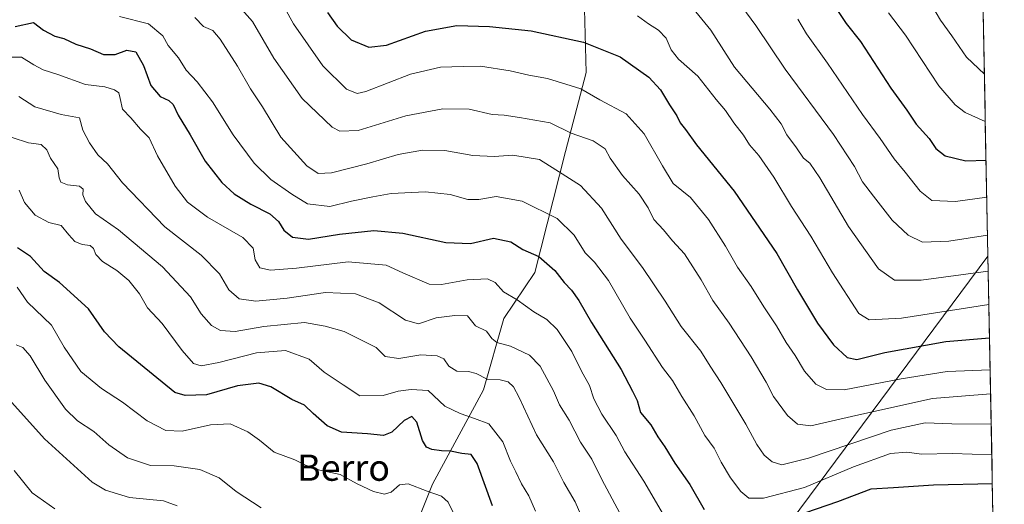
# Model space of a CAD drawing. Units: metres. Extents: x 631370 to 634828, y 4727367 to 4729746.
# Drawn here: x 634513 to 634813, y 4728391 to 4728539 of the extents above; entities that cross this region are included whole.
import ezdxf
from ezdxf.enums import TextEntityAlignment as Align

# ---------------------------------------------------------------- set-up
doc = ezdxf.new("R2010")
doc.units = ezdxf.units.M
doc.header["$MEASUREMENT"] = 0
for name, color, linetype, lineweight in [('Arbolado forestal CxS', 92, 'Continuous', 0), ('Curva de nivel maestra', 36, 'Continuous', 30), ('Curva de nivel normal', 36, 'Continuous', 0), ('Matorral CxS', 135, 'Continuous', 0), ('Municipio CxS', 142, 'Continuous', 0), ('Pastizal CxS', 92, 'Continuous', 0), ('Texto cartográfico', 19, 'Continuous', 0)]:
    doc.layers.add(name, color=color, linetype=linetype, lineweight=lineweight)
doc.styles.add('Arial', font='txt', dxfattribs={"height": 0.2})

# ---------------------------------------------------------------- blocks, each defined once
blk = doc.blocks.new('*U188')
at = {"layer": 'Curva de nivel normal', "color": 36, "linetype": 'Continuous', "lineweight": 0}
blk.add_polyline3d([(634510.92, 4728401.61, 530), (634516.42, 4728394.74, 530), (634523.34, 4728389.9, 530)], dxfattribs=at)
blk = doc.blocks.new('*U194')
at = {"layer": 'Curva de nivel normal', "color": 36, "linetype": 'Continuous', "lineweight": 0}
blk.add_polyline3d([(634509.26, 4728423.36, 535), (634520.18, 4728411.23, 535), (634534.71, 4728398, 535), (634538.76, 4728395.55, 535), (634546.07, 4728393.38, 535), (634556.47, 4728392.35, 535), (634560.62, 4728390.76, 535)], dxfattribs=at)
blk = doc.blocks.new('*U200')
at = {"layer": 'Curva de nivel normal', "color": 36, "linetype": 'Continuous', "lineweight": 0}
blk.add_polyline3d([(634790.78, 4728543.47, 635), (634793.34, 4728539.03, 635), (634796.86, 4728534.22, 635), (634801.36, 4728527.67, 635), (634806.76, 4728522.5, 635)], dxfattribs=at)
blk = doc.blocks.new('*U204')
at = {"layer": 'Curva de nivel normal', "color": 36, "linetype": 'Continuous', "lineweight": 0}
blk.add_polyline3d([(634777.58, 4728541.23, 630), (634782.76, 4728534.45, 630), (634792.86, 4728518.97, 630), (634797.82, 4728513.18, 630), (634800.96, 4728510.85, 630), (634807.0433, 4728508.0848, 630)], dxfattribs=at)
blk = doc.blocks.new('*U210')
at = {"layer": 'Curva de nivel normal', "color": 36, "linetype": 'Continuous', "lineweight": 0}
blk.add_polyline3d([(634511.82, 4728457.5, 545), (634514.95, 4728452.93, 545), (634522.25, 4728445.91, 545), (634526.18, 4728439.18, 545), (634531.26, 4728431.75, 545), (634537.48, 4728426.6, 545), (634543.95, 4728422.39, 545), (634551.44, 4728416.71, 545), (634557.1, 4728413.8, 545), (634562.16, 4728413.59, 545), (634570.8, 4728415.51, 545), (634576.76, 4728415.84, 545), (634582.14, 4728413.39, 545), (634585.66, 4728410.86, 545), (634590.23, 4728407.2, 545), (634596.51, 4728404.8, 545), (634599.7, 4728403.23, 545), (634604.06, 4728401.71, 545), (634610.36, 4728400.38, 545), (634615.5, 4728397.53, 545), (634620.52, 4728395.22, 545), (634623.84, 4728394.35, 545), (634625.85, 4728394.98, 545), (634628.43, 4728397.19, 545), (634631.07, 4728397.56, 545), (634636.87, 4728395.33, 545), (634641.24, 4728393.76, 545), (634643.26, 4728391.88, 545), (634649.14, 4728379.69, 545)], dxfattribs=at)
blk = doc.blocks.new('*U227')
at = {"layer": 'Curva de nivel maestra', "color": 36, "linetype": 'Continuous', "lineweight": 30}
blk.add_polyline3d([(634761.32, 4728542.86, 625), (634764.6, 4728538, 625), (634769, 4728532.53, 625), (634778.24, 4728518.26, 625), (634783.17, 4728511.52, 625), (634785.92, 4728507.28, 625), (634789.95, 4728502.91, 625), (634792, 4728499.83, 625), (634794.8, 4728497.64, 625), (634801.13, 4728496.07, 625), (634807.27, 4728496.27, 625)], dxfattribs=at)
blk = doc.blocks.new('*U228')
at = {"layer": 'Curva de nivel maestra', "color": 36, "linetype": 'Continuous', "lineweight": 30}
blk.add_polyline3d([(634656.74, 4728390.76, 550), (634652.08, 4728403.76, 550), (634650.26, 4728406.45, 550), (634647.43, 4728406.79, 550), (634644, 4728407.52, 550), (634641.22, 4728407.57, 550), (634638.28, 4728407.97, 550), (634636.65, 4728408.68, 550), (634635.37, 4728410.76, 550), (634633.68, 4728416.38, 550), (634632.17, 4728418.09, 550), (634629.78, 4728416.86, 550), (634626.08, 4728413.24, 550), (634623.52, 4728412.22, 550), (634618.63, 4728412.74, 550), (634610.75, 4728413.3, 550), (634606.33, 4728415.23, 550), (634602.11, 4728418.98, 550), (634599.48, 4728421.47, 550), (634595.57, 4728423.27, 550), (634589.13, 4728427.16, 550), (634585.49, 4728428.25, 550), (634579.02, 4728427.38, 550), (634569.56, 4728424.64, 550), (634562.99, 4728424.42, 550), (634559.89, 4728425.42, 550), (634542.77, 4728439.35, 550), (634538.4, 4728443.86, 550), (634533.59, 4728450.87, 550), (634524.69, 4728458.97, 550), (634520.02, 4728462.31, 550), (634515.83, 4728466.92, 550), (634511.91, 4728469.54, 550)], dxfattribs=at)

msp = doc.modelspace()

# ---------------------------------------------------------------- linework, layer by layer
at = {"layer": 'Arbolado forestal CxS', "color": 92, "linetype": 'Continuous', "lineweight": 0}
for points in [[(634803.83, 4728673.18, 671.83), (634807.84, 4728467.04, 610.46), (634807.81, 4728467, 610.45), (634717.83, 4728345.83, 553.03), (634648.2, 4728262.2, 503.28), (634648.2, 4728262.2, 503.28), (634625.79, 4728274.99, 505.22), (634613.99, 4728291.22, 510.17), (634600.45, 4728307.47, 513.99), (634594.49, 4728313.84, 514.23), (634608.86, 4728322.57, 518.04), (634617.43, 4728343.61, 525.09), (634616.65, 4728357.63, 528.8), (634629.11, 4728373.99, 535.81), (634638.45, 4728397.37, 544.97), (634654.03, 4728426.19, 557.51), (634660.26, 4728448.01, 567.28), (634669.7, 4728462, 573.2), (634679.07, 4728498.89, 586.81), (634685.3, 4728523.04, 596.04), (634684.18, 4728565.59, 610.36)], [(634803.83, 4728673.18, 671.83), (634807.84, 4728467.04, 610.46)], [(634585.8, 4728649.18, 625.59), (634597.3, 4728642.25, 626.1), (634628.97, 4728610.75, 625.33), (634643.34, 4728595.27, 622.38), (634666.48, 4728584.46, 616.51), (634683.37, 4728569.68, 611.95), (634684.18, 4728565.59, 610.36), (634685.3, 4728523.04, 596.04), (634679.07, 4728498.89, 586.81), (634669.7, 4728462, 573.2), (634660.26, 4728448.01, 567.28), (634654.03, 4728426.19, 557.51), (634638.45, 4728397.37, 544.97), (634629.11, 4728373.99, 535.81), (634616.65, 4728357.63, 528.8), (634617.43, 4728343.61, 525.09), (634608.86, 4728322.57, 518.04), (634594.49, 4728313.84, 514.23), (634600.45, 4728307.47, 513.99), (634613.99, 4728291.22, 510.17), (634625.79, 4728274.99, 505.22)], [(634807.84, 4728467.04, 610.46), (634807.81, 4728467, 610.45), (634717.83, 4728345.83, 553.03), (634648.2, 4728262.2, 503.28)]]:
    msp.add_polyline3d(points, dxfattribs=at)
at = {"layer": 'Curva de nivel maestra', "color": 36, "linetype": 'Continuous', "lineweight": 30}
for points in [[(634606.49, 4728541.38, 600), (634609.39, 4728537.14, 600), (634613.62, 4728532.98, 600), (634619.03, 4728530.73, 600), (634624.43, 4728531.41, 600), (634636.36, 4728535.64, 600), (634645.88, 4728537.32, 600), (634655.9, 4728537.08, 600), (634668.57, 4728535.72, 600), (634684.53, 4728532.3, 600), (634695.66, 4728527.85, 600), (634704.42, 4728521.6, 600), (634707.96, 4728517.78, 600), (634710.76, 4728513.16, 600), (634712.97, 4728509.8, 600), (634713.96, 4728507.62, 600), (634715.6, 4728505.61, 600), (634718.94, 4728500.96, 600), (634730.49, 4728486.84, 600), (634743.47, 4728467.82, 600), (634749.78, 4728456.67, 600), (634755.93, 4728446.54, 600), (634760.8, 4728439.88, 600), (634764.92, 4728436.02, 600), (634767.86, 4728435.49, 600), (634776.4, 4728437.58, 600), (634794.98, 4728440.94, 600), (634808.33, 4728442.08, 600)], [(634511.2, 4728537.1, 575), (634516.8, 4728538.31, 575), (634519.87, 4728535.93, 575), (634523.26, 4728534.09, 575), (634526.02, 4728533.42, 575), (634529.67, 4728531.71, 575), (634534.17, 4728530.21, 575), (634538.09, 4728528.56, 575), (634541.66, 4728528.52, 575), (634545.29, 4728529.82, 575), (634547.98, 4728529.3, 575), (634550.37, 4728525.13, 575), (634552.53, 4728519.08, 575), (634555.37, 4728515.73, 575), (634558.1, 4728514.49, 575), (634559.4, 4728513.22, 575), (634560.95, 4728510.01, 575), (634564.55, 4728504.03, 575), (634569.1, 4728495.93, 575), (634574.18, 4728489.42, 575), (634577.96, 4728486.04, 575), (634583.1, 4728482.89, 575), (634588.87, 4728479.9, 575), (634591.5, 4728477.53, 575), (634593.1, 4728474.96, 575), (634595.78, 4728472.81, 575), (634600.61, 4728472.2, 575), (634610.1, 4728473.73, 575), (634620.62, 4728474.82, 575), (634629.4, 4728474, 575), (634642.55, 4728471.18, 575), (634650.06, 4728470.8, 575), (634657.11, 4728472.46, 575), (634662.39, 4728471.38, 575), (634665.98, 4728469.01, 575), (634670.86, 4728466.9, 575), (634675.79, 4728462.6, 575), (634678.6, 4728458.96, 575), (634680.83, 4728456.59, 575), (634683.08, 4728453.41, 575), (634687, 4728446.76, 575), (634696.03, 4728432.38, 575), (634699.48, 4728425.84, 575), (634700.9, 4728422.92, 575), (634701.9, 4728419.25, 575), (634705.05, 4728415.5, 575), (634707.15, 4728411.87, 575), (634709.37, 4728408.82, 575), (634712.39, 4728403.83, 575), (634716.91, 4728397.29, 575), (634721.34, 4728389.69, 575)], [(634742.6, 4728385.38, 575), (634762.13, 4728392.15, 575), (634772.26, 4728396.02, 575), (634779.1, 4728396.41, 575), (634791.24, 4728397.25, 575), (634809.2, 4728397.62, 575)]]:
    msp.add_polyline3d(points, dxfattribs=at)
at = {"layer": 'Curva de nivel normal', "color": 36, "linetype": 'Continuous', "lineweight": 0}
for points in [[(634590.81, 4728547.49, 595), (634596.12, 4728537.91, 595), (634604.98, 4728525.02, 595), (634612.2, 4728517.91, 595), (634615.46, 4728516.61, 595), (634618.15, 4728517.2, 595), (634631.79, 4728522.49, 595), (634640.9, 4728524.6, 595), (634647.85, 4728524.83, 595), (634653.07, 4728524.91, 595), (634662.17, 4728523.56, 595), (634667.89, 4728522.19, 595), (634673.52, 4728521.18, 595), (634683.71, 4728518.03, 595), (634689.49, 4728514.67, 595), (634697.54, 4728510.41, 595), (634702.99, 4728504.35, 595), (634708.63, 4728494.58, 595), (634711.86, 4728489.15, 595), (634717.18, 4728484.87, 595), (634722.62, 4728478.18, 595), (634727.82, 4728470.08, 595), (634731.46, 4728463.63, 595), (634735.64, 4728457.74, 595), (634739.52, 4728451.54, 595), (634743.42, 4728445.77, 595), (634746.28, 4728440.63, 595), (634749.02, 4728436.71, 595), (634751.92, 4728431.92, 595), (634755.37, 4728427.96, 595), (634758.67, 4728426.35, 595), (634764.01, 4728426.15, 595), (634781.42, 4728429.6, 595), (634795.4, 4728431.84, 595), (634808.52, 4728432.3, 595)], [(634577.76, 4728545.13, 590), (634583.53, 4728538.56, 590), (634590.09, 4728527.42, 590), (634598.77, 4728515.12, 590), (634607.86, 4728506.33, 590), (634610.18, 4728505.1, 590), (634615.76, 4728505.37, 590), (634630.33, 4728509.76, 590), (634641.62, 4728511.9, 590), (634649.66, 4728511.79, 590), (634656.68, 4728510.23, 590), (634660.32, 4728509.99, 590), (634665.01, 4728509.28, 590), (634674.34, 4728507.7, 590), (634680.75, 4728504.53, 590), (634687.46, 4728502.15, 590), (634691.12, 4728499.72, 590), (634692.68, 4728496.93, 590), (634696.45, 4728491.59, 590), (634701.47, 4728485.92, 590), (634704.2, 4728481.68, 590), (634705.96, 4728478.19, 590), (634708.9, 4728475, 590), (634711.71, 4728471.7, 590), (634715.36, 4728467.7, 590), (634720.39, 4728459.75, 590), (634723.91, 4728453.49, 590), (634728.92, 4728446.59, 590), (634735.66, 4728436.26, 590), (634740.19, 4728428.49, 590), (634742.42, 4728424.15, 590), (634746.78, 4728418.35, 590), (634749.79, 4728415.73, 590), (634753.83, 4728415.17, 590), (634767.52, 4728418.37, 590), (634790.99, 4728423.6, 590), (634808.66, 4728424.93, 590)], [(634731.03, 4728545.6, 615), (634737.1, 4728537.35, 615), (634745.99, 4728524.02, 615), (634760.73, 4728504.13, 615), (634767.14, 4728494.33, 615), (634769.56, 4728489.62, 615), (634772.98, 4728485.33, 615), (634778.66, 4728477.94, 615), (634783.48, 4728473.43, 615), (634787.9, 4728471.3, 615), (634795.89, 4728471.59, 615), (634807.72, 4728473.41, 615)], [(634807.93, 4728462.41, 610), (634787.51, 4728459.7, 610), (634779.41, 4728459.67, 610), (634774.51, 4728463.14, 610), (634765.34, 4728476, 610), (634756.56, 4728490.86, 610), (634753.5, 4728495.31, 610), (634751.61, 4728496.92, 610), (634749.48, 4728500, 610), (634746.52, 4728503.99, 610), (634744.83, 4728507.33, 610), (634741.32, 4728511.8, 610), (634730.61, 4728524.64, 610), (634723.38, 4728535.94, 610), (634718.74, 4728541.52, 610)], [(634543.02, 4728540.06, 580), (634551.84, 4728537.88, 580), (634556.22, 4728534.26, 580), (634557.88, 4728531.26, 580), (634561.05, 4728527.52, 580), (634563.31, 4728523.74, 580), (634566.67, 4728520.14, 580), (634571.39, 4728514.08, 580), (634577.64, 4728503.98, 580), (634584.04, 4728495.4, 580), (634589.18, 4728490.41, 580), (634595.57, 4728485.93, 580), (634600.34, 4728482.93, 580), (634607.16, 4728482.09, 580), (634613.79, 4728483.72, 580), (634620.32, 4728485.07, 580), (634625.86, 4728486.1, 580), (634636.38, 4728486.62, 580), (634643.86, 4728485.76, 580), (634649.28, 4728484.3, 580), (634652.56, 4728484.24, 580), (634657.86, 4728485.21, 580), (634665.78, 4728483.8, 580), (634676.46, 4728478.48, 580), (634681.66, 4728473.34, 580), (634685.02, 4728468.04, 580), (634687.83, 4728465.16, 580), (634692.1, 4728459.54, 580), (634698.71, 4728448.11, 580), (634703.23, 4728441.35, 580), (634708.62, 4728432.97, 580), (634711.66, 4728429, 580), (634714.48, 4728424.16, 580), (634718.29, 4728418.31, 580), (634721.54, 4728412.23, 580), (634724.36, 4728408.38, 580), (634726.48, 4728404.17, 580), (634729.33, 4728399.35, 580), (634732.49, 4728395.18, 580), (634734.96, 4728393.16, 580), (634739.45, 4728393.18, 580), (634751.9, 4728396.37, 580), (634766.9, 4728402.68, 580), (634778.17, 4728406.79, 580), (634783.14, 4728407.16, 580), (634787.55, 4728406.57, 580), (634797.04, 4728406.73, 580), (634809.03, 4728406.32, 580)], [(634565.96, 4728539.78, 585), (634568.66, 4728537.03, 585), (634571.43, 4728535.8, 585), (634573.74, 4728533.22, 585), (634579.01, 4728524.92, 585), (634583, 4728518.04, 585), (634586.58, 4728512.55, 585), (634592.17, 4728503.32, 585), (634600.18, 4728494.58, 585), (634603.61, 4728492.19, 585), (634607.67, 4728492.45, 585), (634618.44, 4728495.14, 585), (634628.02, 4728498.02, 585), (634635.37, 4728499.31, 585), (634642.19, 4728499.2, 585), (634650.73, 4728497.68, 585), (634657.29, 4728497.36, 585), (634662.94, 4728497.83, 585), (634671.12, 4728496.44, 585), (634678, 4728492.14, 585), (634683.6, 4728488.5, 585), (634690, 4728481.65, 585), (634695.96, 4728472.16, 585), (634702.54, 4728463.52, 585), (634709.46, 4728453.21, 585), (634714.29, 4728445.57, 585), (634720.26, 4728438.01, 585), (634723.11, 4728433.46, 585), (634726.43, 4728428.45, 585), (634734.02, 4728415.71, 585), (634737.39, 4728409.49, 585), (634739.6, 4728406.26, 585), (634742.1, 4728404.2, 585), (634744.99, 4728403.28, 585), (634753.16, 4728405.33, 585), (634778.37, 4728413.9, 585), (634788.76, 4728416.18, 585), (634796.85, 4728415.87, 585), (634808.84, 4728415.74, 585)], [(634701.03, 4728540.36, 605), (634704.32, 4728537.91, 605), (634707.34, 4728535.96, 605), (634709.68, 4728533.49, 605), (634711.23, 4728529.97, 605), (634713.52, 4728527.08, 605), (634719.4, 4728521.86, 605), (634724.95, 4728514.81, 605), (634727.86, 4728511.45, 605), (634730.39, 4728507.67, 605), (634733.35, 4728503.93, 605), (634735.15, 4728500.98, 605), (634737.94, 4728497.72, 605), (634742.52, 4728491.11, 605), (634747.91, 4728482.12, 605), (634753.89, 4728473.12, 605), (634760.41, 4728461.93, 605), (634768.45, 4728449.49, 605), (634771.68, 4728447.53, 605), (634781.5, 4728448.07, 605), (634808.13, 4728452.24, 605)], [(634749.92, 4728539.26, 620), (634752.49, 4728534.86, 620), (634758.88, 4728525.85, 620), (634769.6, 4728510.16, 620), (634774.98, 4728502.9, 620), (634779.25, 4728496.66, 620), (634782.66, 4728492.65, 620), (634787.21, 4728486.81, 620), (634790.77, 4728483.96, 620), (634798, 4728483.66, 620), (634807.49, 4728485, 620)], [(634507.16, 4728527.68, 570), (634513.1, 4728527.73, 570), (634516.84, 4728525.39, 570), (634519.7, 4728523.87, 570), (634524.18, 4728522.42, 570), (634532.69, 4728519.4, 570), (634538.51, 4728518.67, 570), (634541.54, 4728517.71, 570), (634542.77, 4728516.8, 570), (634543.25, 4728515.13, 570), (634543.95, 4728511.87, 570), (634546.47, 4728509.2, 570), (634549.37, 4728505.76, 570), (634552.11, 4728503.09, 570), (634554.58, 4728497.63, 570), (634560.04, 4728488.3, 570), (634563.78, 4728483.47, 570), (634569.9, 4728478.92, 570), (634580.66, 4728472.64, 570), (634583.74, 4728469.44, 570), (634584.34, 4728465.88, 570), (634585.82, 4728463.41, 570), (634589.06, 4728462.68, 570), (634596.97, 4728463.34, 570), (634612.79, 4728465.28, 570), (634624.31, 4728464.2, 570), (634629.38, 4728461.86, 570), (634637.43, 4728458.45, 570), (634641.21, 4728458.32, 570), (634649.06, 4728459.76, 570), (634655.29, 4728460.07, 570), (634657.63, 4728458.98, 570), (634660.08, 4728456.1, 570), (634664.28, 4728453.64, 570), (634669.33, 4728450.02, 570), (634673.38, 4728447.66, 570), (634676.53, 4728444.59, 570), (634680.96, 4728437.86, 570), (634683.9, 4728431.91, 570), (634686.3, 4728427.57, 570), (634687.66, 4728423.5, 570), (634690.08, 4728418.82, 570), (634694.51, 4728412.24, 570), (634697.12, 4728407.26, 570), (634702.89, 4728398.36, 570), (634713.53, 4728380.22, 570)], [(634512.31, 4728515.68, 565), (634517.19, 4728512.56, 565), (634525.18, 4728510.21, 565), (634530.81, 4728509.17, 565), (634531.79, 4728505.41, 565), (634533.91, 4728501.53, 565), (634536.37, 4728497.89, 565), (634539.33, 4728495.13, 565), (634543.89, 4728489.34, 565), (634556.8, 4728475.93, 565), (634567.92, 4728467.31, 565), (634573.55, 4728461.6, 565), (634576.39, 4728456.7, 565), (634579.55, 4728453.94, 565), (634584.57, 4728453.26, 565), (634594.18, 4728454.12, 565), (634605.82, 4728455.86, 565), (634615.03, 4728455.44, 565), (634622.22, 4728452.71, 565), (634630.23, 4728447.43, 565), (634634.24, 4728446.34, 565), (634639.57, 4728448.19, 565), (634645.24, 4728448.84, 565), (634649.16, 4728448.74, 565), (634651.6, 4728445.77, 565), (634654.98, 4728444.09, 565), (634656.53, 4728441.89, 565), (634658.11, 4728440.61, 565), (634662.3, 4728439.48, 565), (634668.04, 4728436.73, 565), (634671.35, 4728433.44, 565), (634675.4, 4728425.88, 565), (634677.22, 4728421.66, 565), (634680.16, 4728416.92, 565), (634683.62, 4728410.2, 565), (634687.06, 4728405.08, 565), (634690.08, 4728398.88, 565), (634695.6, 4728388.59, 565)], [(634510.25, 4728503.15, 560), (634515.23, 4728501.58, 560), (634519.14, 4728501.03, 560), (634520.89, 4728499.46, 560), (634522.02, 4728496.9, 560), (634524.22, 4728493.65, 560), (634524.61, 4728490.86, 560), (634525.16, 4728489.58, 560), (634527.14, 4728488.76, 560), (634530.82, 4728488.38, 560), (634531.96, 4728487.41, 560), (634531.87, 4728485.69, 560), (634532.63, 4728483.67, 560), (634535.71, 4728479.9, 560), (634542.69, 4728474.97, 560), (634556.14, 4728463.7, 560), (634564.7, 4728454.57, 560), (634567.89, 4728449.4, 560), (634571.06, 4728445.82, 560), (634573.85, 4728444.3, 560), (634578.26, 4728443.96, 560), (634587, 4728445.53, 560), (634599.4, 4728446.72, 560), (634605.76, 4728445.61, 560), (634611.54, 4728444.04, 560), (634621.25, 4728439.13, 560), (634624.07, 4728436.38, 560), (634628.24, 4728435.74, 560), (634634.92, 4728436.89, 560), (634639.92, 4728436.6, 560), (634641.93, 4728435.62, 560), (634643.41, 4728433.42, 560), (634645.91, 4728431.91, 560), (634649.46, 4728431.81, 560), (634651.8, 4728431.16, 560), (634655.15, 4728429.48, 560), (634659.14, 4728429.26, 560), (634661.52, 4728428.63, 560), (634663.19, 4728427.07, 560), (634664.94, 4728423.89, 560), (634670.23, 4728412.42, 560), (634675.34, 4728404.22, 560), (634678.53, 4728397.94, 560), (634682, 4728391.98, 560), (634686.62, 4728381.27, 560)], [(634512.46, 4728487.16, 555), (634514, 4728483.36, 555), (634517.3, 4728479.54, 555), (634521.5, 4728477.3, 555), (634525.23, 4728476.37, 555), (634527.52, 4728473.46, 555), (634529.38, 4728471.47, 555), (634531.65, 4728470.57, 555), (634534.03, 4728470.26, 555), (634535.12, 4728469.36, 555), (634535.78, 4728467.48, 555), (634537.84, 4728465.4, 555), (634542.22, 4728462.63, 555), (634545.89, 4728459.59, 555), (634549.14, 4728455.51, 555), (634551.55, 4728451.24, 555), (634556.05, 4728446.39, 555), (634562.13, 4728438.16, 555), (634565.56, 4728434.21, 555), (634567.92, 4728433.51, 555), (634573.29, 4728434.51, 555), (634584.81, 4728437.44, 555), (634593.64, 4728438.16, 555), (634600.82, 4728435.51, 555), (634605.46, 4728431.63, 555), (634611.22, 4728427.7, 555), (634616.32, 4728424.35, 555), (634623.44, 4728424.46, 555), (634628.04, 4728425.81, 555), (634631.96, 4728426.32, 555), (634637.19, 4728425.96, 555), (634642.18, 4728421.2, 555), (634646.94, 4728418.96, 555), (634651.25, 4728417.46, 555), (634655.66, 4728415.8, 555), (634659.95, 4728410.37, 555), (634662.29, 4728404.4, 555), (634663.88, 4728401.22, 555), (634665.56, 4728397.52, 555), (634667.84, 4728393.86, 555), (634669.84, 4728389.19, 555)], [(634511.49, 4728439.9, 540), (634513.53, 4728439.13, 540), (634515.78, 4728436.55, 540), (634520.27, 4728429.13, 540), (634526.58, 4728420.32, 540), (634530.23, 4728416.77, 540), (634535.21, 4728413.5, 540), (634539.76, 4728409.46, 540), (634545.43, 4728405.46, 540), (634552.46, 4728403.16, 540), (634559.67, 4728403.03, 540), (634567.55, 4728401.92, 540), (634573.36, 4728399.37, 540), (634578.57, 4728395.15, 540), (634586.23, 4728390.2, 540)]]:
    msp.add_polyline3d(points, dxfattribs=at)
at = {"layer": 'Matorral CxS', "color": 135, "linetype": 'Continuous', "lineweight": 0}
for points in [[(634807.84, 4728467.04, 610.46), (634807.81, 4728467, 610.45), (634717.83, 4728345.83, 553.03), (634648.2, 4728262.2, 503.28)], [(634717.83, 4728345.83, 553.03), (634807.81, 4728467, 610.45), (634807.84, 4728467.04, 610.46), (634812.85, 4728210.06, 497.71)], [(634807.84, 4728467.04, 610.46), (634812.85, 4728210.06, 497.71)]]:
    msp.add_polyline3d(points, dxfattribs=at)
at = {"layer": 'Municipio CxS', "color": 142, "linetype": 'Continuous', "lineweight": 0}
msp.add_polyline3d([(634806.39, 4728541.86, 640.36), (634806.48, 4728536.89, 638.88), (634806.58, 4728531.92, 637.81), (634806.68, 4728526.95, 636.41), (634806.77, 4728521.98, 634.51), (634806.87, 4728517.01, 632.75), (634806.97, 4728512.04, 631.09), (634807.06, 4728507.07, 629.38), (634807.16, 4728502.1, 627.35), (634807.26, 4728497.13, 625.07), (634807.35, 4728492.16, 623), (634807.45, 4728487.19, 620.98), (634807.55, 4728482.22, 618.73), (634807.64, 4728477.25, 616.72), (634807.74, 4728472.28, 614.26), (634807.84, 4728467.3, 611.99), (634807.93, 4728462.33, 609.59), (634808.03, 4728457.36, 607.34), (634808.13, 4728452.39, 604.66), (634808.23, 4728447.42, 602.34), (634808.32, 4728442.45, 600), (634808.42, 4728437.48, 597.34), (634808.52, 4728432.51, 594.83), (634808.61, 4728427.54, 591.51), (634808.71, 4728422.57, 588.15), (634808.81, 4728417.6, 585.53), (634808.9, 4728412.63, 583.16), (634809, 4728407.66, 580.46), (634809.1, 4728402.69, 577.52), (634809.19, 4728397.72, 574.82), (634809.29, 4728392.75, 572.01), (634809.39, 4728387.78, 569.33)], dxfattribs=at)
at = {"layer": 'Pastizal CxS', "color": 92, "linetype": 'Continuous', "lineweight": 0}
for points in [[(634585.8, 4728649.18, 625.59), (634597.3, 4728642.25, 626.1), (634628.97, 4728610.75, 625.33), (634643.34, 4728595.27, 622.38), (634666.48, 4728584.46, 616.51), (634683.37, 4728569.68, 611.95), (634684.18, 4728565.59, 610.36), (634685.3, 4728523.04, 596.04), (634679.07, 4728498.89, 586.81), (634669.7, 4728462, 573.2), (634660.26, 4728448.01, 567.28), (634654.03, 4728426.19, 557.51), (634638.45, 4728397.37, 544.97), (634629.11, 4728373.99, 535.81), (634616.65, 4728357.63, 528.8), (634617.43, 4728343.61, 525.09), (634608.86, 4728322.57, 518.04), (634594.49, 4728313.84, 514.23), (634600.45, 4728307.47, 513.99), (634613.99, 4728291.22, 510.17), (634625.79, 4728274.99, 505.22)], [(634684.18, 4728565.59, 610.36), (634685.3, 4728523.04, 596.04), (634679.07, 4728498.89, 586.81), (634669.7, 4728462, 573.2), (634660.26, 4728448.01, 567.28), (634654.03, 4728426.19, 557.51), (634638.45, 4728397.37, 544.97), (634629.11, 4728373.99, 535.81)]]:
    msp.add_polyline3d(points, dxfattribs=at)

# ---------------------------------------------------------------- block references
at = {"layer": 'Curva de nivel maestra', "color": 36, "linetype": 'Continuous', "lineweight": 30}
for name in ['*U227', '*U228']:
    msp.add_blockref(name, (0, 0), dxfattribs=at)
at = {"layer": 'Curva de nivel normal', "color": 36, "linetype": 'Continuous', "lineweight": 0}
for name in ['*U204', '*U200', '*U210', '*U194', '*U188']:
    msp.add_blockref(name, (0, 0), dxfattribs=at)

# ---------------------------------------------------------------- texts
at = {"layer": 'Texto cartográfico', "color": 19, "linetype": 'Continuous', "lineweight": 0, "style": 'Arial'}
msp.add_text('Berro', height=8, dxfattribs=at).set_placement((634611.35, 4728402.45), align=Align.MIDDLE_CENTER)

doc.saveas('drawing.dxf')
